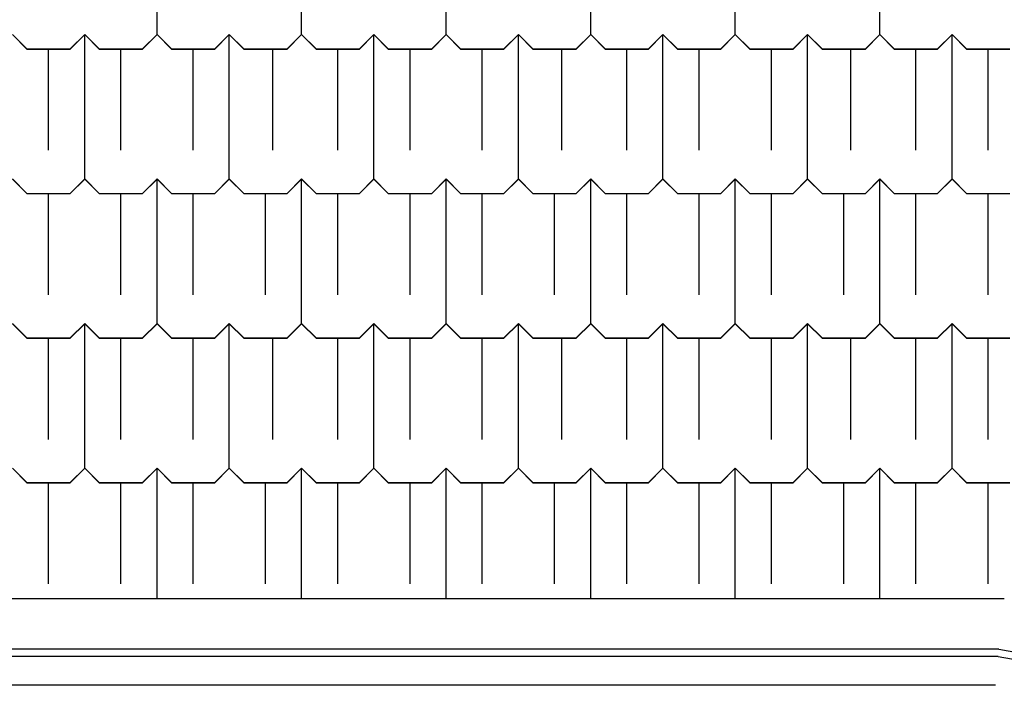
# Model space of a CAD drawing. Extents: x 90 to 403, y 0 to 44.
# Drawn here: x 337 to 341, y 5 to 7 of the extents above; entities that cross this region are included whole.
import ezdxf

# ---------------------------------------------------------------- set-up
doc = ezdxf.new("R2010")
doc.units = 0
doc.header["$MEASUREMENT"] = 0
doc.layers.add('AAA', color=7, linetype='CONTINUOUS')

msp = doc.modelspace()

# ---------------------------------------------------------------- linework, layer by layer
at = {"layer": 'AAA', "linetype": 'Continuous'}
for p, q in [((337.9654, 7.2487), (337.9654, 7.7487)), ((337.9654, 7.2479), (337.9654, 7.7479)), ((338.4654, 7.2487), (338.4654, 7.7487)), ((338.4654, 7.2479), (338.4654, 7.7479)), ((338.9654, 7.2487), (338.9654, 7.7487)), ((338.9654, 7.2479), (338.9654, 7.7479)), ((339.4654, 7.2487), (339.4654, 7.7487)), ((339.4654, 7.2479), (339.4654, 7.7479)), ((339.9654, 7.2487), (339.9654, 7.7487)), ((339.9654, 7.2479), (339.9654, 7.7479)), ((340.4654, 7.2487), (340.4654, 7.7487)), ((340.4654, 7.2479), (340.4654, 7.7479)), ((337.4654, 7.2487), (337.5154, 7.1987)), ((337.4654, 7.2479), (337.5154, 7.1979)), ((337.6654, 7.1987), (337.7154, 7.2487)), ((337.6654, 7.1979), (337.7154, 7.2479)), ((337.7154, 7.2487), (337.7654, 7.1987)), ((337.7154, 6.7487), (337.7154, 7.2487)), ((337.7154, 7.2479), (337.7654, 7.1979)), ((337.7154, 6.7479), (337.7154, 7.2479)), ((337.9154, 7.1987), (337.9654, 7.2487)), ((337.9154, 7.1979), (337.9654, 7.2479)), ((337.9654, 7.2487), (338.0154, 7.1987)), ((337.9654, 7.2479), (338.0154, 7.1979)), ((338.1654, 7.1987), (338.2154, 7.2487)), ((338.1654, 7.1979), (338.2154, 7.2479)), ((338.2154, 7.2487), (338.2654, 7.1987)), ((338.2154, 6.7487), (338.2154, 7.2487)), ((338.2154, 7.2479), (338.2654, 7.1979)), ((338.2154, 6.7479), (338.2154, 7.2479)), ((338.4154, 7.1987), (338.4654, 7.2487)), ((338.4154, 7.1979), (338.4654, 7.2479)), ((338.4654, 7.2487), (338.5154, 7.1987)), ((338.4654, 7.2479), (338.5154, 7.1979)), ((338.6654, 7.1987), (338.7154, 7.2487)), ((338.6654, 7.1979), (338.7154, 7.2479)), ((338.7154, 7.2487), (338.7654, 7.1987)), ((338.7154, 6.7487), (338.7154, 7.2487)), ((338.7154, 7.2479), (338.7654, 7.1979)), ((338.7154, 6.7479), (338.7154, 7.2479)), ((338.9154, 7.1987), (338.9654, 7.2487)), ((338.9154, 7.1979), (338.9654, 7.2479)), ((338.9654, 7.2487), (339.0154, 7.1987)), ((338.9654, 7.2479), (339.0154, 7.1979)), ((339.1654, 7.1987), (339.2154, 7.2487)), ((339.1654, 7.1979), (339.2154, 7.2479)), ((339.2154, 7.2487), (339.2654, 7.1987)), ((339.2154, 6.7487), (339.2154, 7.2487)), ((339.2154, 7.2479), (339.2654, 7.1979)), ((339.2154, 6.7479), (339.2154, 7.2479)), ((339.4154, 7.1987), (339.4654, 7.2487)), ((339.4154, 7.1979), (339.4654, 7.2479)), ((339.4654, 7.2487), (339.5154, 7.1987)), ((339.4654, 7.2479), (339.5154, 7.1979)), ((339.6654, 7.1987), (339.7154, 7.2487)), ((339.6654, 7.1979), (339.7154, 7.2479)), ((339.7154, 7.2487), (339.7654, 7.1987)), ((339.7154, 6.7487), (339.7154, 7.2487)), ((339.7154, 7.2479), (339.7654, 7.1979)), ((339.7154, 6.7479), (339.7154, 7.2479)), ((339.9154, 7.1987), (339.9654, 7.2487)), ((339.9154, 7.1979), (339.9654, 7.2479)), ((339.9654, 7.2487), (340.0154, 7.1987)), ((339.9654, 7.2479), (340.0154, 7.1979)), ((340.1654, 7.1987), (340.2154, 7.2487)), ((340.1654, 7.1979), (340.2154, 7.2479)), ((340.2154, 7.2487), (340.2654, 7.1987)), ((340.2154, 6.7487), (340.2154, 7.2487)), ((340.2154, 7.2479), (340.2654, 7.1979)), ((340.2154, 6.7479), (340.2154, 7.2479)), ((340.4154, 7.1987), (340.4654, 7.2487)), ((340.4154, 7.1979), (340.4654, 7.2479)), ((340.4654, 7.2487), (340.5154, 7.1987)), ((340.4654, 7.2479), (340.5154, 7.1979)), ((340.6654, 7.1987), (340.7154, 7.2487)), ((340.6654, 7.1979), (340.7154, 7.2479)), ((340.7154, 7.2487), (340.7654, 7.1987)), ((340.7154, 6.7487), (340.7154, 7.2487)), ((340.7154, 7.2479), (340.7654, 7.1979)), ((340.7154, 6.7479), (340.7154, 7.2479)), ((337.5154, 7.1987), (337.6654, 7.1987)), ((337.5154, 7.1979), (337.6654, 7.1979)), ((337.5904, 6.8487), (337.5904, 7.1987)), ((337.5904, 6.8479), (337.5904, 7.1979)), ((337.7654, 7.1987), (337.9154, 7.1987)), ((337.7654, 7.1979), (337.9154, 7.1979)), ((337.8404, 6.8487), (337.8404, 7.1987)), ((337.8404, 6.8479), (337.8404, 7.1979)), ((338.0154, 7.1987), (338.1654, 7.1987)), ((338.0154, 7.1979), (338.1654, 7.1979)), ((338.0904, 6.8487), (338.0904, 7.1987)), ((338.0904, 6.8479), (338.0904, 7.1979)), ((338.2654, 7.1987), (338.4154, 7.1987)), ((338.2654, 7.1979), (338.4154, 7.1979)), ((338.3654, 6.8487), (338.3654, 7.1987)), ((338.3654, 6.8479), (338.3654, 7.1979)), ((338.5154, 7.1987), (338.6654, 7.1987)), ((338.5154, 7.1979), (338.6654, 7.1979)), ((338.5904, 6.8487), (338.5904, 7.1987)), ((338.5904, 6.8479), (338.5904, 7.1979)), ((338.7654, 7.1987), (338.9154, 7.1987)), ((338.7654, 7.1979), (338.9154, 7.1979)), ((338.8404, 6.8487), (338.8404, 7.1987)), ((338.8404, 6.8479), (338.8404, 7.1979)), ((339.0154, 7.1987), (339.1654, 7.1987)), ((339.0154, 7.1979), (339.1654, 7.1979)), ((339.0904, 6.8487), (339.0904, 7.1987)), ((339.0904, 6.8479), (339.0904, 7.1979)), ((339.2654, 7.1987), (339.4154, 7.1987)), ((339.2654, 7.1979), (339.4154, 7.1979)), ((339.3654, 6.8487), (339.3654, 7.1987)), ((339.3654, 6.8479), (339.3654, 7.1979)), ((339.5154, 7.1987), (339.6654, 7.1987)), ((339.5154, 7.1979), (339.6654, 7.1979)), ((339.5904, 6.8487), (339.5904, 7.1987)), ((339.5904, 6.8479), (339.5904, 7.1979)), ((339.7654, 7.1987), (339.9154, 7.1987)), ((339.7654, 7.1979), (339.9154, 7.1979)), ((339.8404, 6.8487), (339.8404, 7.1987)), ((339.8404, 6.8479), (339.8404, 7.1979)), ((340.0154, 7.1987), (340.1654, 7.1987)), ((340.0154, 7.1979), (340.1654, 7.1979)), ((340.0904, 6.8487), (340.0904, 7.1987)), ((340.0904, 6.8479), (340.0904, 7.1979)), ((340.2654, 7.1987), (340.4154, 7.1987)), ((340.2654, 7.1979), (340.4154, 7.1979)), ((340.3654, 6.8487), (340.3654, 7.1987)), ((340.3654, 6.8479), (340.3654, 7.1979)), ((340.5154, 7.1987), (340.6654, 7.1987)), ((340.5154, 7.1979), (340.6654, 7.1979)), ((340.5904, 6.8487), (340.5904, 7.1987)), ((340.5904, 6.8479), (340.5904, 7.1979)), ((340.7654, 7.1987), (340.9154, 7.1987)), ((340.7654, 7.1979), (340.9154, 7.1979)), ((340.8404, 6.8487), (340.8404, 7.1987)), ((340.8404, 6.8479), (340.8404, 7.1979)), ((337.4654, 6.7487), (337.5154, 6.6987)), ((337.4654, 6.7479), (337.5154, 6.6979)), ((337.6654, 6.6987), (337.7154, 6.7487)), ((337.6654, 6.6979), (337.7154, 6.7479)), ((337.7154, 6.7487), (337.7654, 6.6987)), ((337.7154, 6.7479), (337.7654, 6.6979)), ((337.9154, 6.6987), (337.9654, 6.7487)), ((337.9154, 6.6979), (337.9654, 6.7479)), ((337.9654, 6.7487), (338.0154, 6.6987)), ((337.9654, 6.2487), (337.9654, 6.7487)), ((337.9654, 6.7479), (338.0154, 6.6979)), ((337.9654, 6.2479), (337.9654, 6.7479)), ((338.1654, 6.6987), (338.2154, 6.7487)), ((338.1654, 6.6979), (338.2154, 6.7479)), ((338.2154, 6.7487), (338.2654, 6.6987)), ((338.2154, 6.7479), (338.2654, 6.6979)), ((338.4154, 6.6987), (338.4654, 6.7487)), ((338.4154, 6.6979), (338.4654, 6.7479)), ((338.4654, 6.7487), (338.5154, 6.6987)), ((338.4654, 6.2487), (338.4654, 6.7487)), ((338.4654, 6.7479), (338.5154, 6.6979)), ((338.4654, 6.2479), (338.4654, 6.7479)), ((338.6654, 6.6987), (338.7154, 6.7487)), ((338.6654, 6.6979), (338.7154, 6.7479)), ((338.7154, 6.7487), (338.7654, 6.6987)), ((338.7154, 6.7479), (338.7654, 6.6979)), ((338.9154, 6.6987), (338.9654, 6.7487)), ((338.9154, 6.6979), (338.9654, 6.7479)), ((338.9654, 6.7487), (339.0154, 6.6987)), ((338.9654, 6.2487), (338.9654, 6.7487)), ((338.9654, 6.7479), (339.0154, 6.6979)), ((338.9654, 6.2479), (338.9654, 6.7479)), ((339.1654, 6.6987), (339.2154, 6.7487)), ((339.1654, 6.6979), (339.2154, 6.7479)), ((339.2154, 6.7487), (339.2654, 6.6987)), ((339.2154, 6.7479), (339.2654, 6.6979)), ((339.4154, 6.6987), (339.4654, 6.7487)), ((339.4154, 6.6979), (339.4654, 6.7479)), ((339.4654, 6.7487), (339.5154, 6.6987)), ((339.4654, 6.2487), (339.4654, 6.7487)), ((339.4654, 6.7479), (339.5154, 6.6979)), ((339.4654, 6.2479), (339.4654, 6.7479)), ((339.6654, 6.6987), (339.7154, 6.7487)), ((339.6654, 6.6979), (339.7154, 6.7479)), ((339.7154, 6.7487), (339.7654, 6.6987)), ((339.7154, 6.7479), (339.7654, 6.6979)), ((339.9154, 6.6987), (339.9654, 6.7487)), ((339.9154, 6.6979), (339.9654, 6.7479)), ((339.9654, 6.7487), (340.0154, 6.6987)), ((339.9654, 6.2487), (339.9654, 6.7487)), ((339.9654, 6.7479), (340.0154, 6.6979)), ((339.9654, 6.2479), (339.9654, 6.7479)), ((340.1654, 6.6987), (340.2154, 6.7487)), ((340.1654, 6.6979), (340.2154, 6.7479)), ((340.2154, 6.7487), (340.2654, 6.6987)), ((340.2154, 6.7479), (340.2654, 6.6979)), ((340.4154, 6.6987), (340.4654, 6.7487)), ((340.4154, 6.6979), (340.4654, 6.7479)), ((340.4654, 6.7487), (340.5154, 6.6987)), ((340.4654, 6.2487), (340.4654, 6.7487)), ((340.4654, 6.7479), (340.5154, 6.6979)), ((340.4654, 6.2479), (340.4654, 6.7479)), ((340.6654, 6.6987), (340.7154, 6.7487)), ((340.6654, 6.6979), (340.7154, 6.7479)), ((340.7154, 6.7487), (340.7654, 6.6987)), ((340.7154, 6.7479), (340.7654, 6.6979)), ((337.5154, 6.6987), (337.6654, 6.6987)), ((337.5154, 6.6979), (337.6654, 6.6979)), ((337.5904, 6.3487), (337.5904, 6.6987)), ((337.5904, 6.3479), (337.5904, 6.6979)), ((337.7654, 6.6987), (337.9154, 6.6987)), ((337.7654, 6.6979), (337.9154, 6.6979)), ((337.8404, 6.3487), (337.8404, 6.6987)), ((337.8404, 6.3479), (337.8404, 6.6979)), ((338.0154, 6.6987), (338.1654, 6.6987)), ((338.0154, 6.6979), (338.1654, 6.6979)), ((338.0904, 6.3487), (338.0904, 6.6987)), ((338.0904, 6.3479), (338.0904, 6.6979)), ((338.2654, 6.6987), (338.4154, 6.6987)), ((338.2654, 6.6979), (338.4154, 6.6979)), ((338.3404, 6.3487), (338.3404, 6.6987)), ((338.3404, 6.3479), (338.3404, 6.6979)), ((338.5154, 6.6987), (338.6654, 6.6987)), ((338.5154, 6.6979), (338.6654, 6.6979)), ((338.5904, 6.3487), (338.5904, 6.6987)), ((338.5904, 6.3479), (338.5904, 6.6979)), ((338.7654, 6.6987), (338.9154, 6.6987)), ((338.7654, 6.6979), (338.9154, 6.6979)), ((338.8404, 6.3487), (338.8404, 6.6987)), ((338.8404, 6.3479), (338.8404, 6.6979)), ((339.0154, 6.6987), (339.1654, 6.6987)), ((339.0154, 6.6979), (339.1654, 6.6979)), ((339.0904, 6.3487), (339.0904, 6.6987)), ((339.0904, 6.3479), (339.0904, 6.6979)), ((339.2654, 6.6987), (339.4154, 6.6987)), ((339.2654, 6.6979), (339.4154, 6.6979)), ((339.3404, 6.3487), (339.3404, 6.6987)), ((339.3404, 6.3479), (339.3404, 6.6979)), ((339.5154, 6.6987), (339.6654, 6.6987)), ((339.5154, 6.6979), (339.6654, 6.6979)), ((339.5904, 6.3487), (339.5904, 6.6987)), ((339.5904, 6.3479), (339.5904, 6.6979)), ((339.7654, 6.6987), (339.9154, 6.6987)), ((339.7654, 6.6979), (339.9154, 6.6979)), ((339.8404, 6.3487), (339.8404, 6.6987)), ((339.8404, 6.3479), (339.8404, 6.6979)), ((340.0154, 6.6987), (340.1654, 6.6987)), ((340.0154, 6.6979), (340.1654, 6.6979)), ((340.0904, 6.3487), (340.0904, 6.6987)), ((340.0904, 6.3479), (340.0904, 6.6979)), ((340.2654, 6.6987), (340.4154, 6.6987)), ((340.2654, 6.6979), (340.4154, 6.6979)), ((340.3404, 6.3487), (340.3404, 6.6987)), ((340.3404, 6.3479), (340.3404, 6.6979)), ((340.5154, 6.6987), (340.6654, 6.6987)), ((340.5154, 6.6979), (340.6654, 6.6979)), ((340.5904, 6.3487), (340.5904, 6.6987)), ((340.5904, 6.3479), (340.5904, 6.6979)), ((340.7654, 6.6987), (340.9154, 6.6987)), ((340.7654, 6.6979), (340.9154, 6.6979)), ((340.8404, 6.3487), (340.8404, 6.6987)), ((340.8404, 6.3479), (340.8404, 6.6979)), ((337.4654, 6.2487), (337.5154, 6.1987)), ((337.4654, 6.2479), (337.5154, 6.1979)), ((337.6654, 6.1987), (337.7154, 6.2487)), ((337.6654, 6.1979), (337.7154, 6.2479)), ((337.7154, 6.2487), (337.7654, 6.1987)), ((337.7154, 5.7487), (337.7154, 6.2487)), ((337.7154, 6.2479), (337.7654, 6.1979)), ((337.7154, 5.7479), (337.7154, 6.2479)), ((337.9154, 6.1987), (337.9654, 6.2487)), ((337.9154, 6.1979), (337.9654, 6.2479)), ((337.9654, 6.2487), (338.0154, 6.1987)), ((337.9654, 6.2479), (338.0154, 6.1979)), ((338.1654, 6.1987), (338.2154, 6.2487)), ((338.1654, 6.1979), (338.2154, 6.2479)), ((338.2154, 6.2487), (338.2654, 6.1987)), ((338.2154, 5.7487), (338.2154, 6.2487)), ((338.2154, 6.2479), (338.2654, 6.1979)), ((338.2154, 5.7479), (338.2154, 6.2479)), ((338.4154, 6.1987), (338.4654, 6.2487)), ((338.4154, 6.1979), (338.4654, 6.2479)), ((338.4654, 6.2487), (338.5154, 6.1987)), ((338.4654, 6.2479), (338.5154, 6.1979)), ((338.6654, 6.1987), (338.7154, 6.2487)), ((338.6654, 6.1979), (338.7154, 6.2479)), ((338.7154, 6.2487), (338.7654, 6.1987)), ((338.7154, 5.7487), (338.7154, 6.2487)), ((338.7154, 6.2479), (338.7654, 6.1979)), ((338.7154, 5.7479), (338.7154, 6.2479)), ((338.9154, 6.1987), (338.9654, 6.2487)), ((338.9154, 6.1979), (338.9654, 6.2479)), ((338.9654, 6.2487), (339.0154, 6.1987)), ((338.9654, 6.2479), (339.0154, 6.1979)), ((339.1654, 6.1987), (339.2154, 6.2487)), ((339.1654, 6.1979), (339.2154, 6.2479)), ((339.2154, 6.2487), (339.2654, 6.1987)), ((339.2154, 5.7487), (339.2154, 6.2487)), ((339.2154, 6.2479), (339.2654, 6.1979)), ((339.2154, 5.7479), (339.2154, 6.2479)), ((339.4154, 6.1987), (339.4654, 6.2487)), ((339.4154, 6.1979), (339.4654, 6.2479)), ((339.4654, 6.2487), (339.5154, 6.1987)), ((339.4654, 6.2479), (339.5154, 6.1979)), ((339.6654, 6.1987), (339.7154, 6.2487)), ((339.6654, 6.1979), (339.7154, 6.2479)), ((339.7154, 6.2487), (339.7654, 6.1987)), ((339.7154, 5.7487), (339.7154, 6.2487)), ((339.7154, 6.2479), (339.7654, 6.1979)), ((339.7154, 5.7479), (339.7154, 6.2479)), ((339.9154, 6.1987), (339.9654, 6.2487)), ((339.9154, 6.1979), (339.9654, 6.2479)), ((339.9654, 6.2487), (340.0154, 6.1987)), ((339.9654, 6.2479), (340.0154, 6.1979)), ((340.1654, 6.1987), (340.2154, 6.2487)), ((340.1654, 6.1979), (340.2154, 6.2479)), ((340.2154, 6.2487), (340.2654, 6.1987)), ((340.2154, 5.7487), (340.2154, 6.2487)), ((340.2154, 6.2479), (340.2654, 6.1979)), ((340.2154, 5.7479), (340.2154, 6.2479)), ((340.4154, 6.1987), (340.4654, 6.2487)), ((340.4154, 6.1979), (340.4654, 6.2479)), ((340.4654, 6.2487), (340.5154, 6.1987)), ((340.4654, 6.2479), (340.5154, 6.1979)), ((340.6654, 6.1987), (340.7154, 6.2487)), ((340.6654, 6.1979), (340.7154, 6.2479)), ((340.7154, 6.2487), (340.7654, 6.1987)), ((340.7154, 5.7487), (340.7154, 6.2487)), ((340.7154, 6.2479), (340.7654, 6.1979)), ((340.7154, 5.7479), (340.7154, 6.2479)), ((337.5154, 6.1987), (337.6654, 6.1987)), ((337.5904, 5.8487), (337.5904, 6.1987)), ((337.7654, 6.1987), (337.9154, 6.1987)), ((337.8404, 5.8487), (337.8404, 6.1987)), ((338.0154, 6.1987), (338.1654, 6.1987)), ((338.0904, 5.8487), (338.0904, 6.1987)), ((338.2654, 6.1987), (338.4154, 6.1987)), ((338.3654, 5.8487), (338.3654, 6.1987)), ((338.5154, 6.1987), (338.6654, 6.1987)), ((338.5904, 5.8487), (338.5904, 6.1987)), ((338.7654, 6.1987), (338.9154, 6.1987)), ((338.8404, 5.8487), (338.8404, 6.1987)), ((339.0154, 6.1987), (339.1654, 6.1987)), ((339.0904, 5.8487), (339.0904, 6.1987)), ((339.2654, 6.1987), (339.4154, 6.1987)), ((339.3654, 5.8487), (339.3654, 6.1987)), ((339.5154, 6.1987), (339.6654, 6.1987)), ((339.5904, 5.8487), (339.5904, 6.1987)), ((339.7654, 6.1987), (339.9154, 6.1987)), ((339.8404, 5.8487), (339.8404, 6.1987)), ((340.0154, 6.1987), (340.1654, 6.1987)), ((340.0904, 5.8487), (340.0904, 6.1987)), ((340.2654, 6.1987), (340.4154, 6.1987)), ((340.3654, 5.8487), (340.3654, 6.1987)), ((340.5154, 6.1987), (340.6654, 6.1987)), ((340.5904, 5.8487), (340.5904, 6.1987)), ((340.7654, 6.1987), (340.9154, 6.1987)), ((340.8404, 5.8487), (340.8404, 6.1987)), ((337.5154, 6.1979), (337.6654, 6.1979)), ((337.5904, 5.8479), (337.5904, 6.1979)), ((337.7654, 6.1979), (337.9154, 6.1979)), ((337.8404, 5.8479), (337.8404, 6.1979)), ((338.0154, 6.1979), (338.1654, 6.1979)), ((338.0904, 5.8479), (338.0904, 6.1979)), ((338.2654, 6.1979), (338.4154, 6.1979)), ((338.3654, 5.8479), (338.3654, 6.1979)), ((338.5154, 6.1979), (338.6654, 6.1979)), ((338.5904, 5.8479), (338.5904, 6.1979)), ((338.7654, 6.1979), (338.9154, 6.1979)), ((338.8404, 5.8479), (338.8404, 6.1979)), ((339.0154, 6.1979), (339.1654, 6.1979)), ((339.0904, 5.8479), (339.0904, 6.1979)), ((339.2654, 6.1979), (339.4154, 6.1979)), ((339.3654, 5.8479), (339.3654, 6.1979)), ((339.5154, 6.1979), (339.6654, 6.1979)), ((339.5904, 5.8479), (339.5904, 6.1979)), ((339.7654, 6.1979), (339.9154, 6.1979)), ((339.8404, 5.8479), (339.8404, 6.1979)), ((340.0154, 6.1979), (340.1654, 6.1979)), ((340.0904, 5.8479), (340.0904, 6.1979)), ((340.2654, 6.1979), (340.4154, 6.1979)), ((340.3654, 5.8479), (340.3654, 6.1979)), ((340.5154, 6.1979), (340.6654, 6.1979)), ((340.5904, 5.8479), (340.5904, 6.1979)), ((340.7654, 6.1979), (340.9154, 6.1979)), ((340.8404, 5.8479), (340.8404, 6.1979)), ((337.4654, 5.7487), (337.5154, 5.6987)), ((337.4654, 5.7479), (337.5154, 5.6979)), ((337.6654, 5.6987), (337.7154, 5.7487)), ((337.6654, 5.6979), (337.7154, 5.7479)), ((337.7154, 5.7487), (337.7654, 5.6987)), ((337.7154, 5.7479), (337.7654, 5.6979)), ((337.9154, 5.6987), (337.9654, 5.7487)), ((337.9154, 5.6979), (337.9654, 5.7479)), ((337.9654, 5.7487), (338.0154, 5.6987)), ((337.9654, 5.297), (337.9654, 5.7487)), ((337.9654, 5.7479), (338.0154, 5.6979)), ((337.9654, 5.297), (337.9654, 5.7479)), ((338.1654, 5.6987), (338.2154, 5.7487)), ((338.1654, 5.6979), (338.2154, 5.7479)), ((338.2154, 5.7487), (338.2654, 5.6987)), ((338.2154, 5.7479), (338.2654, 5.6979)), ((338.4154, 5.6987), (338.4654, 5.7487)), ((338.4154, 5.6979), (338.4654, 5.7479)), ((338.4654, 5.7487), (338.5154, 5.6987)), ((338.4654, 5.297), (338.4654, 5.7487)), ((338.4654, 5.7479), (338.5154, 5.6979)), ((338.4654, 5.297), (338.4654, 5.7479)), ((338.6654, 5.6987), (338.7154, 5.7487)), ((338.6654, 5.6979), (338.7154, 5.7479)), ((338.7154, 5.7487), (338.7654, 5.6987)), ((338.7154, 5.7479), (338.7654, 5.6979)), ((338.9154, 5.6987), (338.9654, 5.7487)), ((338.9154, 5.6979), (338.9654, 5.7479)), ((338.9654, 5.7487), (339.0154, 5.6987)), ((338.9654, 5.297), (338.9654, 5.7487)), ((338.9654, 5.7479), (339.0154, 5.6979)), ((338.9654, 5.297), (338.9654, 5.7479)), ((339.1654, 5.6987), (339.2154, 5.7487)), ((339.1654, 5.6979), (339.2154, 5.7479)), ((339.2154, 5.7487), (339.2654, 5.6987)), ((339.2154, 5.7479), (339.2654, 5.6979)), ((339.4154, 5.6987), (339.4654, 5.7487)), ((339.4154, 5.6979), (339.4654, 5.7479)), ((339.4654, 5.7487), (339.5154, 5.6987)), ((339.4654, 5.297), (339.4654, 5.7487)), ((339.4654, 5.7479), (339.5154, 5.6979)), ((339.4654, 5.297), (339.4654, 5.7479)), ((339.6654, 5.6987), (339.7154, 5.7487)), ((339.6654, 5.6979), (339.7154, 5.7479)), ((339.7154, 5.7487), (339.7654, 5.6987)), ((339.7154, 5.7479), (339.7654, 5.6979)), ((339.9154, 5.6987), (339.9654, 5.7487)), ((339.9154, 5.6979), (339.9654, 5.7479)), ((339.9654, 5.7487), (340.0154, 5.6987)), ((339.9654, 5.297), (339.9654, 5.7487)), ((339.9654, 5.7479), (340.0154, 5.6979)), ((339.9654, 5.297), (339.9654, 5.7479)), ((340.1654, 5.6987), (340.2154, 5.7487)), ((340.1654, 5.6979), (340.2154, 5.7479)), ((340.2154, 5.7487), (340.2654, 5.6987)), ((340.2154, 5.7479), (340.2654, 5.6979)), ((340.4154, 5.6987), (340.4654, 5.7487)), ((340.4154, 5.6979), (340.4654, 5.7479)), ((340.4654, 5.7487), (340.5154, 5.6987)), ((340.4654, 5.297), (340.4654, 5.7487)), ((340.4654, 5.7479), (340.5154, 5.6979)), ((340.4654, 5.297), (340.4654, 5.7479)), ((340.6654, 5.6987), (340.7154, 5.7487)), ((340.6654, 5.6979), (340.7154, 5.7479)), ((340.7154, 5.7487), (340.7654, 5.6987)), ((340.7154, 5.7479), (340.7654, 5.6979)), ((337.5154, 5.6987), (337.6654, 5.6987)), ((337.5154, 5.6979), (337.6654, 5.6979)), ((337.5904, 5.3487), (337.5904, 5.6987)), ((337.5904, 5.3479), (337.5904, 5.6979)), ((337.7654, 5.6987), (337.9154, 5.6987)), ((337.7654, 5.6979), (337.9154, 5.6979)), ((337.8404, 5.3487), (337.8404, 5.6987)), ((337.8404, 5.3479), (337.8404, 5.6979)), ((338.0154, 5.6987), (338.1654, 5.6987)), ((338.0154, 5.6979), (338.1654, 5.6979)), ((338.0904, 5.3487), (338.0904, 5.6987)), ((338.0904, 5.3479), (338.0904, 5.6979)), ((338.2654, 5.6987), (338.4154, 5.6987)), ((338.2654, 5.6979), (338.4154, 5.6979)), ((338.3404, 5.3487), (338.3404, 5.6987)), ((338.3404, 5.3479), (338.3404, 5.6979)), ((338.5154, 5.6987), (338.6654, 5.6987)), ((338.5154, 5.6979), (338.6654, 5.6979)), ((338.5904, 5.3487), (338.5904, 5.6987)), ((338.5904, 5.3479), (338.5904, 5.6979)), ((338.7654, 5.6987), (338.9154, 5.6987)), ((338.7654, 5.6979), (338.9154, 5.6979)), ((338.8404, 5.3487), (338.8404, 5.6987)), ((338.8404, 5.3479), (338.8404, 5.6979)), ((339.0154, 5.6987), (339.1654, 5.6987)), ((339.0154, 5.6979), (339.1654, 5.6979)), ((339.0904, 5.3487), (339.0904, 5.6987)), ((339.0904, 5.3479), (339.0904, 5.6979)), ((339.2654, 5.6987), (339.4154, 5.6987)), ((339.2654, 5.6979), (339.4154, 5.6979)), ((339.3404, 5.3487), (339.3404, 5.6987)), ((339.3404, 5.3479), (339.3404, 5.6979)), ((339.5154, 5.6987), (339.6654, 5.6987)), ((339.5154, 5.6979), (339.6654, 5.6979)), ((339.5904, 5.3487), (339.5904, 5.6987)), ((339.5904, 5.3479), (339.5904, 5.6979)), ((339.7654, 5.6987), (339.9154, 5.6987)), ((339.7654, 5.6979), (339.9154, 5.6979)), ((339.8404, 5.3487), (339.8404, 5.6987)), ((339.8404, 5.3479), (339.8404, 5.6979)), ((340.0154, 5.6987), (340.1654, 5.6987)), ((340.0154, 5.6979), (340.1654, 5.6979)), ((340.0904, 5.3487), (340.0904, 5.6987)), ((340.0904, 5.3479), (340.0904, 5.6979)), ((340.2654, 5.6987), (340.4154, 5.6987)), ((340.2654, 5.6979), (340.4154, 5.6979)), ((340.3404, 5.3487), (340.3404, 5.6987)), ((340.3404, 5.3479), (340.3404, 5.6979)), ((340.5154, 5.6987), (340.6654, 5.6987)), ((340.5154, 5.6979), (340.6654, 5.6979)), ((340.5904, 5.3487), (340.5904, 5.6987)), ((340.5904, 5.3479), (340.5904, 5.6979)), ((340.7654, 5.6987), (340.9154, 5.6987)), ((340.7654, 5.6979), (340.9154, 5.6979)), ((340.8404, 5.3487), (340.8404, 5.6987)), ((340.8404, 5.3479), (340.8404, 5.6979)), ((334.7154, 5.297), (340.8959, 5.297)), ((340.8767, 5.122), (334.5404, 5.122)), ((340.8767, 5.122), (343.5385, 4.6361)), ((340.8744, 5.097), (334.5154, 5.097)), ((340.8744, 5.097), (343.5343, 4.6115)), ((340.8654, 4.997), (334.4154, 4.997))]:
    msp.add_line(p, q, dxfattribs=at)

doc.saveas('drawing.dxf')
